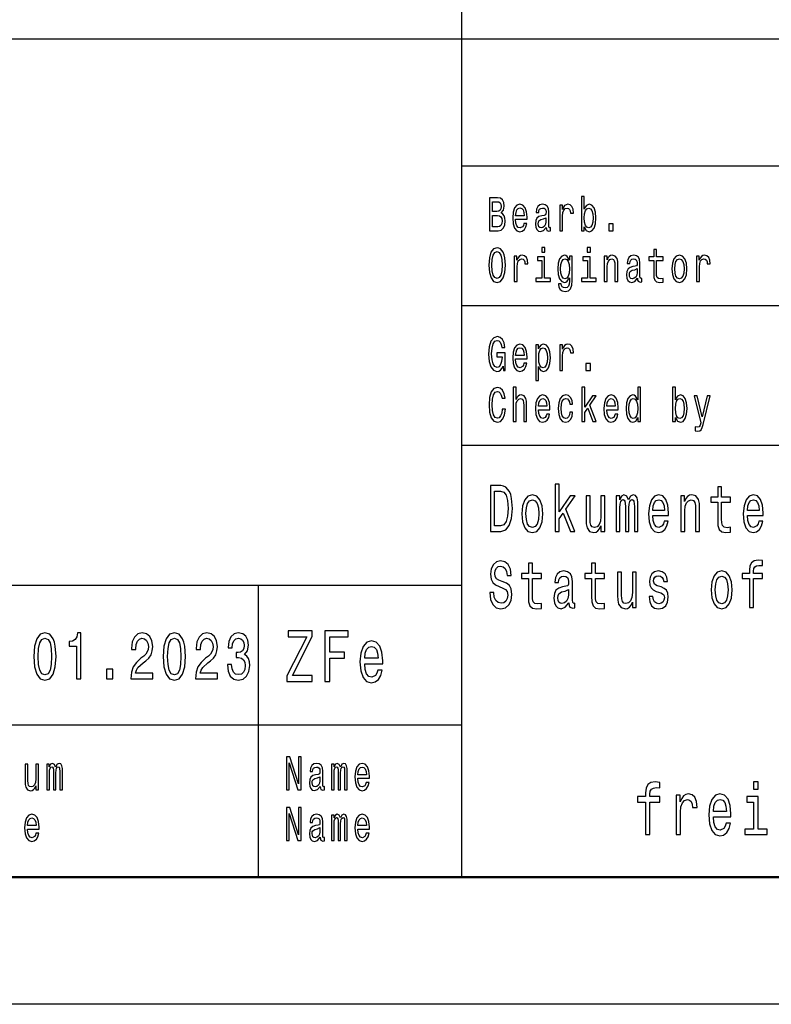
# Model space of a CAD drawing. Extents: x 0 to 1190, y 0 to 841.
# Drawn here: x 1047 to 1076, y 0 to 39 of the extents above; entities that cross this region are included whole.
import ezdxf

# ---------------------------------------------------------------- set-up
doc = ezdxf.new("R2010")
doc.units = 0

msp = doc.modelspace()

# ---------------------------------------------------------------- linework, layer by layer
at = {"color": 7, "lineweight": 25}
for p, q in [((1064, 5), (1064, 55)), ((1004, 38), (1184, 38)), ((1064, 33), (1105, 33)), ((1064, 27.5), (1105, 27.5)), ((1064, 22), (1184, 22)), ((1009, 16.5), (1064, 16.5)), ((1056, 5), (1056, 16.5)), ((1009, 11), (1064, 11)), ((1189, 0), (0, 0))]:
    msp.add_line(p, q, dxfattribs=at)
at = {"color": 7, "lineweight": 50}
msp.add_line((1184, 5), (5, 5), dxfattribs=at)
at = {"color": 7, "lineweight": 25}
for points in [[(1068.812744, 30.597551), (1068.895508, 30.453316), (1069.008911, 30.406485), (1069.115845, 30.442076), (1069.201172, 30.548847), (1069.254761, 30.719309), (1069.275146, 30.945967), (1069.254761, 31.172623), (1069.199951, 31.341211), (1069.115845, 31.44611), (1069.008911, 31.483574), (1068.896729, 31.434872), (1068.850952, 31.374929), (1068.812744, 31.294382), (1068.812744, 31.787033), (1068.700562, 31.787033), (1068.700562, 30.442076), (1068.812744, 30.442076)], [(1065.542603, 31.144526), (1065.631836, 31.25317), (1065.654663, 31.326225), (1065.662354, 31.41614), (1065.645752, 31.556629), (1065.596069, 31.657782), (1065.515869, 31.719597), (1065.403809, 31.742075), (1065.089111, 31.742075), (1065.089111, 30.442076), (1065.421631, 30.442076), (1065.540039, 30.4683), (1065.62793, 30.545101), (1065.682739, 30.666859), (1065.701904, 30.831701), (1065.69043, 30.942221), (1065.65979, 31.034006), (1065.610107, 31.101442)], [(1065.379639, 31.202595), (1065.206299, 31.202595), (1065.206299, 31.586599), (1065.389771, 31.586599), (1065.458618, 31.575361), (1065.506958, 31.541643), (1065.536255, 31.483574), (1065.546509, 31.397408), (1065.535034, 31.311239), (1065.504395, 31.251297), (1065.452148, 31.213833)], [(1066.114624, 30.897263), (1066.562988, 30.897263), (1066.564331, 30.974064), (1066.543945, 31.189482), (1066.487793, 31.350576), (1066.398682, 31.447983), (1066.280273, 31.483574), (1066.164307, 31.44611), (1066.075195, 31.341211), (1066.017822, 31.17075), (1065.997437, 30.945967), (1066.016602, 30.715563), (1066.073853, 30.546974), (1066.161743, 30.442076), (1066.276367, 30.406485), (1066.375732, 30.430836), (1066.457275, 30.494526), (1066.51709, 30.595678), (1066.551514, 30.730549), (1066.440674, 30.730549), (1066.417847, 30.655621), (1066.384644, 30.599424), (1066.290405, 30.554468), (1066.217773, 30.575073), (1066.163086, 30.640635), (1066.127319, 30.747408), (1066.114624, 30.891644)], [(1067.319702, 30.5732), (1067.319702, 30.567579), (1067.32605, 30.503891), (1067.345215, 30.458935), (1067.425415, 30.423344), (1067.487793, 30.43833), (1067.487793, 30.565706), (1067.46106, 30.560087), (1067.425415, 30.584438), (1067.419067, 30.659367), (1067.419067, 31.180117), (1067.403809, 31.313112), (1067.359131, 31.406773), (1067.281494, 31.462969), (1067.171997, 31.483574), (1067.064941, 31.461096), (1066.985962, 31.397408), (1066.936279, 31.298128), (1066.919678, 31.167004), (1066.919678, 31.155764), (1067.020386, 31.155764), (1067.029297, 31.234438), (1067.057251, 31.290634), (1067.103149, 31.324352), (1067.168091, 31.337465), (1067.230591, 31.328098), (1067.275146, 31.300001), (1067.30188, 31.251297), (1067.310791, 31.183863), (1067.305664, 31.105188), (1067.285278, 31.065851), (1067.234375, 31.047119), (1067.138794, 31.032133), (1067.029297, 30.998415), (1066.951538, 30.938473), (1066.905762, 30.844814), (1066.891724, 30.706196), (1066.904419, 30.582565), (1066.94397, 30.490778), (1067.007568, 30.432711), (1067.095459, 30.412104), (1067.213989, 30.451441)], [(1067.852173, 30.442076), (1067.964355, 30.442076), (1067.964355, 31.017147), (1067.975708, 31.155764), (1068.010132, 31.255043), (1068.066162, 31.314987), (1068.141357, 31.335592), (1068.197388, 31.322479), (1068.23938, 31.285015), (1068.264893, 31.221327), (1068.273804, 31.135159), (1068.387207, 31.135159), (1068.371948, 31.286888), (1068.329834, 31.395535), (1068.259766, 31.461096), (1068.164307, 31.483574), (1068.099365, 31.468588), (1068.043213, 31.431126), (1067.993652, 31.367435), (1067.954102, 31.281269), (1067.954102, 31.447983), (1067.852173, 31.447983)], [(1065.407593, 30.597551), (1065.206299, 30.597551), (1065.206299, 31.045246), (1065.396118, 31.045246), (1065.47644, 31.032133), (1065.533691, 30.992796), (1065.568115, 30.925362), (1065.57959, 30.827955), (1065.568115, 30.724928), (1065.536255, 30.653748), (1065.482788, 30.610664)], [(1066.114624, 31.035879), (1066.128662, 31.165131), (1066.163086, 31.260664), (1066.21521, 31.318733), (1066.284058, 31.339338), (1066.351563, 31.318733), (1066.403809, 31.260664), (1066.435669, 31.165131), (1066.447144, 31.035879)], [(1069.1604, 30.945967), (1069.147705, 30.777378), (1069.113281, 30.653748), (1069.058594, 30.578819), (1068.989746, 30.554468), (1068.914551, 30.578819), (1068.859863, 30.653748), (1068.825439, 30.775505), (1068.813965, 30.945967), (1068.825439, 31.114553), (1068.859863, 31.236313), (1068.914551, 31.309366), (1068.989746, 31.335592), (1069.058594, 31.309366), (1069.113281, 31.234438), (1069.147705, 31.11268)], [(1067.307007, 30.794237), (1067.291626, 30.696831), (1067.250854, 30.621902), (1067.189819, 30.5732), (1067.114624, 30.556341), (1067.066162, 30.565706), (1067.03186, 30.595678), (1067.010132, 30.648129), (1067.003784, 30.721182), (1067.008911, 30.786745), (1067.029297, 30.833574), (1067.11084, 30.886024), (1067.213989, 30.908503), (1067.307007, 30.953459)], [(1069.779541, 30.442076), (1069.955322, 30.442076), (1069.955322, 30.721182), (1069.779541, 30.721182)], [(1065.05603, 29.092075), (1065.078979, 28.799856), (1065.145264, 28.584438), (1065.248413, 28.451441), (1065.383423, 28.406485), (1065.517212, 28.451441), (1065.621582, 28.584438), (1065.686523, 28.799856), (1065.710815, 29.092075), (1065.686523, 29.382421), (1065.658569, 29.500433), (1065.621582, 29.597839), (1065.517212, 29.730837), (1065.453491, 29.764553), (1065.383423, 29.777666), (1065.24707, 29.730837), (1065.143921, 29.599712), (1065.078979, 29.384295)], [(1065.178345, 29.092075), (1065.192383, 29.318733), (1065.234375, 29.485447), (1065.299316, 29.586599), (1065.383423, 29.62219), (1065.466187, 29.586599), (1065.531128, 29.483574), (1065.573242, 29.31686), (1065.588501, 29.092075), (1065.573242, 28.865419), (1065.531128, 28.698704), (1065.466187, 28.597551), (1065.383423, 28.563833), (1065.299316, 28.597551), (1065.234375, 28.698704), (1065.192383, 28.863546)], [(1066.058594, 28.442076), (1066.170654, 28.442076), (1066.170654, 29.017147), (1066.182129, 29.155764), (1066.216553, 29.255043), (1066.272583, 29.314987), (1066.347778, 29.335592), (1066.403809, 29.322479), (1066.445801, 29.285015), (1066.471313, 29.221327), (1066.480225, 29.135159), (1066.593628, 29.135159), (1066.578247, 29.286888), (1066.536255, 29.395535), (1066.466187, 29.461096), (1066.370605, 29.483574), (1066.305664, 29.468588), (1066.249634, 29.431126), (1066.199951, 29.367435), (1066.160522, 29.281269), (1066.160522, 29.447983), (1066.058594, 29.447983)], [(1067.259888, 29.787033), (1067.141357, 29.787033), (1067.141357, 29.599712), (1067.259888, 29.599712)], [(1068.342651, 28.487032), (1068.342651, 29.447983), (1068.235596, 29.447983), (1068.235596, 29.285015), (1068.147705, 29.432999), (1068.094238, 29.470463), (1068.034302, 29.483574), (1067.926025, 29.44611), (1067.842041, 29.341211), (1067.787231, 29.172623), (1067.768188, 28.945967), (1067.787231, 28.717436), (1067.842041, 28.548847), (1067.926025, 28.442076), (1068.034302, 28.406485), (1068.095459, 28.419598), (1068.146484, 28.453316), (1068.235596, 28.595678), (1068.235596, 28.453316), (1068.225464, 28.340923), (1068.197388, 28.260376), (1068.143921, 28.213545), (1068.063599, 28.196686), (1067.993652, 28.207926), (1067.94397, 28.236023), (1067.914673, 28.284727), (1067.905762, 28.350288), (1067.797485, 28.350288), (1067.797485, 28.342796), (1067.813965, 28.222912), (1067.86499, 28.132998), (1067.946411, 28.074928), (1068.057251, 28.054323), (1068.189697, 28.082422), (1068.277588, 28.161097), (1068.327271, 28.29784)], [(1069.053467, 29.787033), (1068.934937, 29.787033), (1068.934937, 29.599712), (1069.053467, 29.599712)], [(1069.60376, 28.442076), (1069.715942, 28.442076), (1069.715942, 29.022768), (1069.727295, 29.155764), (1069.764282, 29.25317), (1069.821655, 29.313112), (1069.898071, 29.335592), (1069.959229, 29.31686), (1069.997437, 29.266283), (1070.016479, 29.18199), (1070.022827, 29.069597), (1070.022827, 28.442076), (1070.13501, 28.442076), (1070.13501, 29.103315), (1070.129883, 29.236313), (1070.106934, 29.34683), (1070.031738, 29.447983), (1069.914551, 29.483574), (1069.849609, 29.470463), (1069.794922, 29.434872), (1069.747681, 29.374929), (1069.710815, 29.294382), (1069.710815, 29.447983), (1069.60376, 29.447983)], [(1070.906982, 28.5732), (1070.906982, 28.567579), (1070.91333, 28.503891), (1070.932373, 28.458935), (1071.012695, 28.423344), (1071.075073, 28.43833), (1071.075073, 28.565706), (1071.04834, 28.560087), (1071.012695, 28.584438), (1071.006348, 28.659367), (1071.006348, 29.180117), (1070.990967, 29.313112), (1070.946411, 29.406773), (1070.868774, 29.462969), (1070.759155, 29.483574), (1070.652222, 29.461096), (1070.573242, 29.397408), (1070.52356, 29.298128), (1070.506958, 29.167004), (1070.506958, 29.155764), (1070.607666, 29.155764), (1070.616577, 29.234438), (1070.644531, 29.290634), (1070.69043, 29.324352), (1070.755371, 29.337465), (1070.817749, 29.328098), (1070.862305, 29.300001), (1070.88916, 29.251297), (1070.898071, 29.183863), (1070.892944, 29.105188), (1070.872559, 29.065851), (1070.821655, 29.047119), (1070.726074, 29.032133), (1070.616577, 28.998415), (1070.538818, 28.938473), (1070.49292, 28.844814), (1070.479004, 28.706196), (1070.491699, 28.582565), (1070.531128, 28.490778), (1070.594849, 28.432711), (1070.682739, 28.412104), (1070.80127, 28.451441)], [(1071.547729, 29.273775), (1071.547729, 28.769886), (1071.55542, 28.606916), (1071.591064, 28.494526), (1071.662354, 28.428963), (1071.783325, 28.406485), (1071.915894, 28.415852), (1071.915894, 28.558214), (1071.819092, 28.546974), (1071.731201, 28.56196), (1071.684082, 28.608791), (1071.663696, 28.687466), (1071.65979, 28.797983), (1071.65979, 29.273775), (1071.915894, 29.273775), (1071.915894, 29.414267), (1071.65979, 29.414267), (1071.65979, 29.708359), (1071.547729, 29.708359), (1071.547729, 29.414267), (1071.354126, 29.414267), (1071.354126, 29.273775)], [(1072.261108, 28.944094), (1072.281494, 28.715563), (1072.340088, 28.546974), (1072.433105, 28.442076), (1072.557861, 28.406485), (1072.681519, 28.442076), (1072.774414, 28.545101), (1072.833008, 28.71369), (1072.854736, 28.944094), (1072.833008, 29.172623), (1072.774414, 29.343084), (1072.681519, 29.44611), (1072.557861, 29.483574), (1072.433105, 29.44611), (1072.340088, 29.341211), (1072.281494, 29.172623)], [(1073.233032, 28.442076), (1073.345215, 28.442076), (1073.345215, 29.017147), (1073.356689, 29.155764), (1073.390991, 29.255043), (1073.447021, 29.314987), (1073.522217, 29.335592), (1073.578247, 29.322479), (1073.620361, 29.285015), (1073.645752, 29.221327), (1073.654663, 29.135159), (1073.768066, 29.135159), (1073.752808, 29.286888), (1073.710693, 29.395535), (1073.640747, 29.461096), (1073.545166, 29.483574), (1073.480225, 29.468588), (1073.424194, 29.431126), (1073.374512, 29.367435), (1073.334961, 29.281269), (1073.334961, 29.447983), (1073.233032, 29.447983)], [(1067.255981, 28.580692), (1067.255981, 29.414267), (1066.96814, 29.414267), (1066.96814, 29.273775), (1067.143921, 29.273775), (1067.143921, 28.580692), (1066.914673, 28.580692), (1066.914673, 28.442076), (1067.487793, 28.442076), (1067.487793, 28.580692)], [(1067.884033, 28.945967), (1067.895508, 29.11268), (1067.929932, 29.236313), (1067.983398, 29.309366), (1068.054688, 29.335592), (1068.129883, 29.309366), (1068.185913, 29.236313), (1068.220337, 29.11268), (1068.233032, 28.945967), (1068.220337, 28.775505), (1068.185913, 28.653748), (1068.129883, 28.578819), (1068.054688, 28.554468), (1067.983398, 28.578819), (1067.929932, 28.653748), (1067.895508, 28.777378)], [(1069.049683, 28.580692), (1069.049683, 29.414267), (1068.761719, 29.414267), (1068.761719, 29.273775), (1068.9375, 29.273775), (1068.9375, 28.580692), (1068.708252, 28.580692), (1068.708252, 28.442076), (1069.281494, 28.442076), (1069.281494, 28.580692)], [(1072.375732, 28.945967), (1072.387207, 29.114553), (1072.422852, 29.236313), (1072.480225, 29.311239), (1072.557861, 29.337465), (1072.634277, 29.311239), (1072.69165, 29.238186), (1072.727295, 29.114553), (1072.740112, 28.945967), (1072.727295, 28.775505), (1072.69165, 28.651875), (1072.634277, 28.576946), (1072.557861, 28.552595), (1072.480225, 28.576946), (1072.422852, 28.651875), (1072.387207, 28.775505)], [(1070.894165, 28.794237), (1070.878906, 28.696831), (1070.838135, 28.621902), (1070.776978, 28.5732), (1070.701904, 28.556341), (1070.653442, 28.565706), (1070.619019, 28.595678), (1070.597412, 28.648129), (1070.591064, 28.721182), (1070.596191, 28.786745), (1070.616577, 28.833574), (1070.697998, 28.886024), (1070.80127, 28.908503), (1070.894165, 28.953459)], [(1065.616455, 25.116283), (1065.638184, 24.942076), (1065.701904, 24.942076), (1065.701904, 25.644526), (1065.379639, 25.644526), (1065.379639, 25.485304), (1065.578247, 25.485304), (1065.578247, 25.474064), (1065.562988, 25.301729), (1065.522217, 25.174353), (1065.459839, 25.093805), (1065.38208, 25.067579), (1065.295532, 25.101297), (1065.228027, 25.20245), (1065.184692, 25.369165), (1065.169434, 25.597694), (1065.183472, 25.824352), (1065.226685, 25.991068), (1065.295532, 26.09222), (1065.38855, 26.127811), (1065.452148, 26.109079), (1065.504395, 26.056629), (1065.542603, 25.968588), (1065.564331, 25.850576), (1065.69043, 25.850576), (1065.657227, 26.030405), (1065.594849, 26.165274), (1065.506958, 26.247696), (1065.396118, 26.277666), (1065.250977, 26.230837), (1065.141357, 26.094093), (1065.071289, 25.878675), (1065.047119, 25.592075), (1065.071289, 25.303602), (1065.141357, 25.088184), (1065.244507, 24.951441), (1065.374512, 24.906485), (1065.447144, 24.921471), (1065.512085, 24.958935), (1065.568115, 25.024496)], [(1066.114624, 25.397263), (1066.562988, 25.397263), (1066.564331, 25.474064), (1066.543945, 25.689482), (1066.487793, 25.850576), (1066.398682, 25.947983), (1066.280273, 25.983574), (1066.164307, 25.94611), (1066.075195, 25.841211), (1066.017822, 25.67075), (1065.997437, 25.445967), (1066.016602, 25.215563), (1066.073853, 25.046974), (1066.161743, 24.942076), (1066.276367, 24.906485), (1066.375732, 24.930836), (1066.457275, 24.994526), (1066.51709, 25.095678), (1066.551514, 25.230549), (1066.440674, 25.230549), (1066.417847, 25.155621), (1066.384644, 25.099424), (1066.290405, 25.054468), (1066.217773, 25.075073), (1066.163086, 25.140635), (1066.127319, 25.247408), (1066.114624, 25.391644)], [(1067.019043, 25.792507), (1067.019043, 25.947983), (1066.906982, 25.947983), (1066.906982, 24.55245), (1067.019043, 24.55245), (1067.019043, 25.095678), (1067.058594, 25.007637), (1067.103149, 24.949568), (1067.21521, 24.906485), (1067.322266, 24.942076), (1067.406372, 25.048847), (1067.46106, 25.217436), (1067.481445, 25.445967), (1067.46106, 25.672623), (1067.406372, 25.841211), (1067.322266, 25.94611), (1067.21521, 25.983574), (1067.154053, 25.972336), (1067.101929, 25.936745), (1067.057251, 25.876802)], [(1067.852173, 24.942076), (1067.964355, 24.942076), (1067.964355, 25.517147), (1067.975708, 25.655764), (1068.010132, 25.755043), (1068.066162, 25.814987), (1068.141357, 25.835592), (1068.197388, 25.822479), (1068.23938, 25.785015), (1068.264893, 25.721327), (1068.273804, 25.635159), (1068.387207, 25.635159), (1068.371948, 25.786888), (1068.329834, 25.895535), (1068.259766, 25.961096), (1068.164307, 25.983574), (1068.099365, 25.968588), (1068.043213, 25.931126), (1067.993652, 25.867435), (1067.954102, 25.781269), (1067.954102, 25.947983), (1067.852173, 25.947983)], [(1066.114624, 25.535879), (1066.128662, 25.665131), (1066.163086, 25.760664), (1066.21521, 25.818733), (1066.284058, 25.839338), (1066.351563, 25.818733), (1066.403809, 25.760664), (1066.435669, 25.665131), (1066.447144, 25.535879)], [(1067.196167, 25.054468), (1067.120972, 25.078819), (1067.066162, 25.153748), (1067.03186, 25.275505), (1067.020386, 25.445967), (1067.03186, 25.614553), (1067.066162, 25.736313), (1067.120972, 25.809366), (1067.196167, 25.835592), (1067.264893, 25.809366), (1067.319702, 25.734438), (1067.354126, 25.61268), (1067.366821, 25.445967), (1067.354126, 25.277378), (1067.319702, 25.153748), (1067.264893, 25.078819)], [(1068.882813, 24.942076), (1069.058594, 24.942076), (1069.058594, 25.221182), (1068.882813, 25.221182)], [(1065.589722, 23.425362), (1065.564331, 23.268013), (1065.522217, 23.155621), (1065.463623, 23.086311), (1065.394897, 23.063833), (1065.312134, 23.097551), (1065.24707, 23.198704), (1065.203857, 23.363546), (1065.189819, 23.592075), (1065.203857, 23.818733), (1065.24585, 23.985447), (1065.310791, 24.086599), (1065.394897, 24.12219), (1065.456055, 24.103458), (1065.508179, 24.05101), (1065.54895, 23.966715), (1065.577026, 23.850576), (1065.697998, 23.850576), (1065.65979, 24.02853), (1065.593628, 24.163401), (1065.503174, 24.247696), (1065.394897, 24.277666), (1065.259888, 24.230837), (1065.156616, 24.099712), (1065.090454, 23.884295), (1065.067505, 23.592075), (1065.090454, 23.299856), (1065.156616, 23.084438), (1065.259888, 22.951441), (1065.394897, 22.906485), (1065.513306, 22.942076), (1065.608887, 23.041355), (1065.676392, 23.204323), (1065.712036, 23.425362)], [(1066.016602, 22.942076), (1066.128662, 22.942076), (1066.128662, 23.522768), (1066.140137, 23.655764), (1066.177002, 23.75317), (1066.234375, 23.813112), (1066.310791, 23.835592), (1066.371948, 23.81686), (1066.410156, 23.766283), (1066.429199, 23.68199), (1066.435669, 23.569597), (1066.435669, 22.942076), (1066.547729, 22.942076), (1066.547729, 23.603315), (1066.542603, 23.736313), (1066.519653, 23.84683), (1066.44458, 23.947983), (1066.327393, 23.983574), (1066.263672, 23.970463), (1066.208862, 23.934872), (1066.163086, 23.878675), (1066.128662, 23.801874), (1066.128662, 24.287033), (1066.016602, 24.287033)], [(1068.72229, 22.942076), (1068.834351, 22.942076), (1068.834351, 23.29611), (1068.951538, 23.462826), (1069.152832, 22.942076), (1069.278931, 22.942076), (1069.027954, 23.577089), (1069.285278, 23.947983), (1069.143921, 23.947983), (1068.834351, 23.494669), (1068.834351, 24.287033), (1068.72229, 24.287033)], [(1070.920898, 23.097551), (1070.920898, 22.942076), (1071.033081, 22.942076), (1071.033081, 24.287033), (1070.922241, 24.287033), (1070.922241, 23.794382), (1070.836914, 23.936745), (1070.784668, 23.970463), (1070.724854, 23.983574), (1070.616577, 23.94611), (1070.532471, 23.841211), (1070.477661, 23.672623), (1070.458618, 23.445967), (1070.477661, 23.219309), (1070.532471, 23.048847), (1070.616577, 22.942076), (1070.724854, 22.906485), (1070.784668, 22.919598), (1070.838135, 22.953316)], [(1072.399902, 23.097551), (1072.482788, 22.953316), (1072.596069, 22.906485), (1072.703125, 22.942076), (1072.788452, 23.048847), (1072.841919, 23.219309), (1072.862305, 23.445967), (1072.841919, 23.672623), (1072.787231, 23.841211), (1072.703125, 23.94611), (1072.596069, 23.983574), (1072.484009, 23.934872), (1072.438232, 23.874929), (1072.399902, 23.794382), (1072.399902, 24.287033), (1072.287842, 24.287033), (1072.287842, 22.942076), (1072.399902, 22.942076)], [(1067.011475, 23.397263), (1067.459839, 23.397263), (1067.46106, 23.474064), (1067.440674, 23.689482), (1067.384644, 23.850576), (1067.295532, 23.947983), (1067.177002, 23.983574), (1067.061157, 23.94611), (1066.971924, 23.841211), (1066.914673, 23.67075), (1066.894287, 23.445967), (1066.91333, 23.215563), (1066.970703, 23.046974), (1067.058594, 22.942076), (1067.173218, 22.906485), (1067.272583, 22.930836), (1067.354126, 22.994526), (1067.41394, 23.095678), (1067.448364, 23.230549), (1067.337524, 23.230549), (1067.314575, 23.155621), (1067.281494, 23.099424), (1067.187256, 23.054468), (1067.114624, 23.075073), (1067.059814, 23.140635), (1067.02417, 23.247408), (1067.011475, 23.391644)], [(1067.011475, 23.535879), (1067.025513, 23.665131), (1067.059814, 23.760664), (1067.112061, 23.818733), (1067.180908, 23.839338), (1067.248413, 23.818733), (1067.300537, 23.760664), (1067.332397, 23.665131), (1067.343872, 23.535879)], [(1068.24585, 23.614553), (1068.356567, 23.614553), (1068.33374, 23.76441), (1068.278931, 23.882421), (1068.193604, 23.955477), (1068.082764, 23.983574), (1067.960449, 23.94611), (1067.867432, 23.841211), (1067.80896, 23.67075), (1067.788574, 23.442221), (1067.807617, 23.215563), (1067.86499, 23.046974), (1067.955322, 22.942076), (1068.078979, 22.906485), (1068.188477, 22.934584), (1068.273804, 23.013258), (1068.332397, 23.136889), (1068.35791, 23.301729), (1068.250854, 23.301729), (1068.231812, 23.196831), (1068.196167, 23.118156), (1068.145142, 23.069454), (1068.082764, 23.054468), (1068.005005, 23.078819), (1067.948975, 23.153748), (1067.914673, 23.275505), (1067.903198, 23.44784), (1067.914673, 23.616426), (1067.950317, 23.738186), (1068.007568, 23.813112), (1068.082764, 23.839338), (1068.149048, 23.822479), (1068.19873, 23.779396), (1068.231812, 23.708214)], [(1069.701904, 23.397263), (1070.150269, 23.397263), (1070.151489, 23.474064), (1070.131104, 23.689482), (1070.075073, 23.850576), (1069.985962, 23.947983), (1069.867432, 23.983574), (1069.751587, 23.94611), (1069.662354, 23.841211), (1069.605103, 23.67075), (1069.584717, 23.445967), (1069.60376, 23.215563), (1069.661133, 23.046974), (1069.749023, 22.942076), (1069.863647, 22.906485), (1069.963013, 22.930836), (1070.044556, 22.994526), (1070.10437, 23.095678), (1070.138794, 23.230549), (1070.027954, 23.230549), (1070.005005, 23.155621), (1069.971924, 23.099424), (1069.877686, 23.054468), (1069.805054, 23.075073), (1069.750244, 23.140635), (1069.7146, 23.247408), (1069.701904, 23.391644)], [(1069.701904, 23.535879), (1069.715942, 23.665131), (1069.750244, 23.760664), (1069.80249, 23.818733), (1069.871338, 23.839338), (1069.938843, 23.818733), (1069.990967, 23.760664), (1070.022827, 23.665131), (1070.034302, 23.535879)], [(1070.743896, 23.835592), (1070.817749, 23.809366), (1070.873779, 23.736313), (1070.906982, 23.614553), (1070.919678, 23.445967), (1070.906982, 23.275505), (1070.873779, 23.153748), (1070.817749, 23.078819), (1070.743896, 23.054468), (1070.673828, 23.078819), (1070.620361, 23.153748), (1070.584717, 23.277378), (1070.573242, 23.445967), (1070.584717, 23.61268), (1070.620361, 23.734438), (1070.673828, 23.809366)], [(1072.747681, 23.445967), (1072.734985, 23.277378), (1072.700562, 23.153748), (1072.645752, 23.078819), (1072.577026, 23.054468), (1072.501831, 23.078819), (1072.447144, 23.153748), (1072.41272, 23.275505), (1072.401245, 23.445967), (1072.41272, 23.614553), (1072.447144, 23.736313), (1072.501831, 23.809366), (1072.577026, 23.835592), (1072.645752, 23.809366), (1072.700562, 23.734438), (1072.734985, 23.61268)], [(1073.650879, 23.947983), (1073.454712, 23.120029), (1073.262329, 23.947983), (1073.140137, 23.947983), (1073.399902, 22.88588), (1073.377075, 22.792219), (1073.341309, 22.728531), (1073.281494, 22.707926), (1073.178345, 22.726658), (1073.178345, 22.567436), (1073.286621, 22.55245), (1073.364258, 22.567436), (1073.419067, 22.614265), (1073.458496, 22.694813), (1073.49292, 22.812824), (1073.77063, 23.947983)], [(1065.529053, 20.412104), (1065.121704, 20.412104), (1065.121704, 18.612104), (1065.529053, 18.612104), (1065.721313, 18.669165), (1065.864258, 18.842939), (1065.952393, 19.125648), (1065.984131, 19.512104), (1065.955933, 19.906342), (1065.920654, 20.06196), (1065.871216, 20.186457), (1065.728394, 20.355043), (1065.634888, 20.396542)], [(1065.516724, 20.196831), (1065.650757, 20.157925), (1065.742554, 20.038618), (1065.797241, 19.825937), (1065.814819, 19.512104), (1065.79541, 19.208647), (1065.740723, 18.995966), (1065.647217, 18.868877), (1065.516724, 18.827377), (1065.285767, 18.827377), (1065.285767, 20.196831)], [(1067.67041, 18.612104), (1067.825684, 18.612104), (1067.825684, 19.102306), (1067.987915, 19.333141), (1068.266602, 18.612104), (1068.441162, 18.612104), (1068.09375, 19.491356), (1068.449951, 20.0049), (1068.254272, 20.0049), (1067.825684, 19.377234), (1067.825684, 20.474352), (1067.67041, 20.474352)], [(1074.06604, 19.763689), (1074.06604, 19.065994), (1074.07666, 18.840347), (1074.126099, 18.684727), (1074.224854, 18.593948), (1074.392334, 18.562824), (1074.575806, 18.575792), (1074.575806, 18.772911), (1074.441772, 18.757349), (1074.320068, 18.778099), (1074.254761, 18.842939), (1074.226563, 18.951874), (1074.221313, 19.1049), (1074.221313, 19.763689), (1074.575806, 19.763689), (1074.575806, 19.958214), (1074.221313, 19.958214), (1074.221313, 20.365417), (1074.06604, 20.365417), (1074.06604, 19.958214), (1073.797974, 19.958214), (1073.797974, 19.763689)], [(1066.361694, 19.307205), (1066.389893, 18.990778), (1066.471069, 18.757349), (1066.599731, 18.612104), (1066.772583, 18.562824), (1066.943726, 18.612104), (1067.072388, 18.754755), (1067.153564, 18.988186), (1067.183594, 19.307205), (1067.153564, 19.623632), (1067.072388, 19.859655), (1066.943726, 20.002306), (1066.772583, 20.05418), (1066.599731, 20.002306), (1066.471069, 19.857061), (1066.389893, 19.623632)], [(1066.520386, 19.309799), (1066.536255, 19.543228), (1066.585693, 19.711817), (1066.665039, 19.815563), (1066.772583, 19.851873), (1066.878418, 19.815563), (1066.957764, 19.714409), (1067.007202, 19.543228), (1067.02478, 19.309799), (1067.007202, 19.073776), (1066.957764, 18.902594), (1066.878418, 18.798847), (1066.772583, 18.765131), (1066.665039, 18.798847), (1066.585693, 18.902594), (1066.536255, 19.073776)], [(1069.621216, 20.0049), (1069.465942, 20.0049), (1069.465942, 19.200865), (1069.448364, 19.014122), (1069.397217, 18.879251), (1069.317871, 18.796255), (1069.213745, 18.770317), (1069.130859, 18.791067), (1069.078003, 18.853315), (1069.047974, 18.959656), (1069.040894, 19.110086), (1069.040894, 20.0049), (1068.885742, 20.0049), (1068.885742, 19.089338), (1068.890991, 18.905188), (1068.924561, 18.752163), (1069.026855, 18.612104), (1069.190796, 18.562824), (1069.279053, 18.58098), (1069.354858, 18.627666), (1069.420166, 18.708071), (1069.473022, 18.824785), (1069.473022, 18.612104), (1069.621216, 18.612104)], [(1070.071045, 18.612104), (1070.213867, 18.612104), (1070.213867, 19.543228), (1070.222656, 19.683287), (1070.249146, 19.784439), (1070.289673, 19.844093), (1070.342651, 19.867435), (1070.38501, 19.846687), (1070.413208, 19.794813), (1070.427246, 19.706629), (1070.432617, 19.589914), (1070.432617, 18.612104), (1070.56665, 18.612104), (1070.56665, 19.543228), (1070.575439, 19.680693), (1070.601929, 19.781845), (1070.644165, 19.844093), (1070.697144, 19.867435), (1070.739502, 19.846687), (1070.7677, 19.794813), (1070.785278, 19.589914), (1070.785278, 18.612104), (1070.928223, 18.612104), (1070.928223, 19.574352), (1070.919312, 19.774063), (1070.891113, 19.92709), (1070.834717, 20.020462), (1070.743042, 20.05418), (1070.635376, 20.002306), (1070.55249, 19.851873), (1070.487305, 19.999712), (1070.37793, 20.05418), (1070.277344, 20.002306), (1070.208618, 19.857061), (1070.208618, 20.0049), (1070.071045, 20.0049)], [(1071.510254, 19.242363), (1072.131104, 19.242363), (1072.132935, 19.348703), (1072.104614, 19.646975), (1072.0271, 19.870029), (1071.903564, 20.0049), (1071.739624, 20.05418), (1071.579102, 20.002306), (1071.455566, 19.857061), (1071.376221, 19.621038), (1071.348022, 19.309799), (1071.374512, 18.990778), (1071.453857, 18.757349), (1071.575562, 18.612104), (1071.734253, 18.562824), (1071.871826, 18.596542), (1071.984741, 18.684727), (1072.067627, 18.824785), (1072.115234, 19.011528), (1071.961792, 19.011528), (1071.930054, 18.907782), (1071.884155, 18.829971), (1071.753662, 18.767723), (1071.653198, 18.796255), (1071.577271, 18.887032), (1071.527954, 19.03487), (1071.510254, 19.234583)], [(1071.510254, 19.434294), (1071.529663, 19.613256), (1071.577271, 19.745533), (1071.649658, 19.825937), (1071.744873, 19.854467), (1071.838379, 19.825937), (1071.910645, 19.745533), (1071.954712, 19.613256), (1071.970581, 19.434294)], [(1072.616211, 18.612104), (1072.771484, 18.612104), (1072.771484, 19.41614), (1072.787354, 19.600288), (1072.838501, 19.735159), (1072.917847, 19.818157), (1073.023682, 19.849279), (1073.108276, 19.823343), (1073.161255, 19.753315), (1073.187622, 19.6366), (1073.196533, 19.48098), (1073.196533, 18.612104), (1073.351685, 18.612104), (1073.351685, 19.527666), (1073.344604, 19.711817), (1073.312866, 19.864841), (1073.208862, 20.0049), (1073.046509, 20.05418), (1072.956665, 20.036024), (1072.880737, 19.986744), (1072.815552, 19.903748), (1072.764404, 19.792219), (1072.764404, 20.0049), (1072.616211, 20.0049)], [(1075.235474, 19.242363), (1075.856323, 19.242363), (1075.858154, 19.348703), (1075.829834, 19.646975), (1075.752319, 19.870029), (1075.628784, 20.0049), (1075.464844, 20.05418), (1075.304321, 20.002306), (1075.180786, 19.857061), (1075.10144, 19.621038), (1075.073242, 19.309799), (1075.099731, 18.990778), (1075.179077, 18.757349), (1075.300781, 18.612104), (1075.459473, 18.562824), (1075.597046, 18.596542), (1075.709961, 18.684727), (1075.792847, 18.824785), (1075.840454, 19.011528), (1075.687012, 19.011528), (1075.655273, 18.907782), (1075.609375, 18.829971), (1075.478882, 18.767723), (1075.378418, 18.796255), (1075.30249, 18.887032), (1075.253174, 19.03487), (1075.235474, 19.234583)], [(1075.235474, 19.434294), (1075.254883, 19.613256), (1075.30249, 19.745533), (1075.374878, 19.825937), (1075.470093, 19.854467), (1075.563599, 19.825937), (1075.635864, 19.745533), (1075.679932, 19.613256), (1075.695801, 19.434294)], [(1065.252197, 16.206051), (1065.091675, 16.206051), (1065.126953, 15.931124), (1065.21521, 15.728818), (1065.350952, 15.606916), (1065.534424, 15.562824), (1065.716064, 15.604322), (1065.851807, 15.718444), (1065.938232, 15.897406), (1065.969971, 16.133429), (1065.943604, 16.346109), (1065.869507, 16.483574), (1065.749512, 16.57435), (1065.589111, 16.641787), (1065.451538, 16.691067), (1065.361572, 16.748127), (1065.310425, 16.831123), (1065.294556, 16.960806), (1065.310425, 17.07752), (1065.356323, 17.165707), (1065.426758, 17.225359), (1065.523804, 17.246109), (1065.622559, 17.220173), (1065.700195, 17.150145), (1065.751343, 17.033428), (1065.776001, 16.875216), (1065.936523, 16.875216), (1065.936523, 16.880404), (1065.908325, 17.124207), (1065.825439, 17.305763), (1065.694946, 17.419884), (1065.518555, 17.45879), (1065.359741, 17.419884), (1065.236328, 17.310951), (1065.156982, 17.142363), (1065.128784, 16.924496), (1065.151733, 16.729971), (1065.21875, 16.597694), (1065.324463, 16.50951), (1065.469116, 16.442074), (1065.612061, 16.38242), (1065.719604, 16.325359), (1065.78479, 16.242363), (1065.807739, 16.107492), (1065.786621, 15.970029), (1065.731934, 15.866282), (1065.649048, 15.80144), (1065.541504, 15.780691), (1065.421509, 15.809221), (1065.329834, 15.892219), (1065.271606, 16.027088)], [(1075.314819, 16.763689), (1075.314819, 15.612103), (1075.470093, 15.612103), (1075.470093, 16.763689), (1075.822876, 16.763689), (1075.822876, 16.958214), (1075.470093, 16.958214), (1075.470093, 17.043804), (1075.482422, 17.147551), (1075.522949, 17.217579), (1075.591797, 17.259077), (1075.690552, 17.274639), (1075.822876, 17.264265), (1075.822876, 17.461384), (1075.655273, 17.474352), (1075.50354, 17.451008), (1075.397827, 17.38098), (1075.334229, 17.259077), (1075.314819, 17.085302), (1075.314819, 16.958214), (1075.030884, 16.958214), (1075.030884, 16.763689)], [(1066.615601, 16.763689), (1066.615601, 16.065994), (1066.626221, 15.840345), (1066.675659, 15.684726), (1066.774414, 15.593947), (1066.941895, 15.562824), (1067.125366, 15.575792), (1067.125366, 15.77291), (1066.991333, 15.757348), (1066.869629, 15.778098), (1066.804321, 15.842939), (1066.776123, 15.951873), (1066.770874, 16.104898), (1066.770874, 16.763689), (1067.125366, 16.763689), (1067.125366, 16.958214), (1066.770874, 16.958214), (1066.770874, 17.365417), (1066.615601, 17.365417), (1066.615601, 16.958214), (1066.347534, 16.958214), (1066.347534, 16.763689)], [(1068.211914, 15.793659), (1068.211914, 15.785879), (1068.220703, 15.697694), (1068.247192, 15.635447), (1068.358276, 15.586167), (1068.444702, 15.606916), (1068.444702, 15.783285), (1068.407715, 15.775504), (1068.358276, 15.809221), (1068.349487, 15.912968), (1068.349487, 16.634005), (1068.328247, 16.818155), (1068.266602, 16.947838), (1068.158936, 17.025648), (1068.007324, 17.054178), (1067.859131, 17.023054), (1067.749756, 16.93487), (1067.68103, 16.797405), (1067.658081, 16.61585), (1067.658081, 16.600288), (1067.797363, 16.600288), (1067.809814, 16.709221), (1067.848511, 16.787031), (1067.912109, 16.833717), (1068.001953, 16.851873), (1068.088379, 16.838905), (1068.150146, 16.799999), (1068.187134, 16.732565), (1068.199585, 16.639193), (1068.192505, 16.530258), (1068.164307, 16.475792), (1068.09375, 16.449856), (1067.961426, 16.429106), (1067.809814, 16.38242), (1067.702148, 16.299423), (1067.638672, 16.169741), (1067.619263, 15.97781), (1067.636963, 15.806628), (1067.69165, 15.679539), (1067.779785, 15.599135), (1067.901489, 15.570605), (1068.065552, 15.625072)], [(1069.099121, 16.763689), (1069.099121, 16.065994), (1069.109741, 15.840345), (1069.159058, 15.684726), (1069.257813, 15.593947), (1069.425415, 15.562824), (1069.608887, 15.575792), (1069.608887, 15.77291), (1069.474731, 15.757348), (1069.353149, 15.778098), (1069.287842, 15.842939), (1069.259644, 15.951873), (1069.254272, 16.104898), (1069.254272, 16.763689), (1069.608887, 16.763689), (1069.608887, 16.958214), (1069.254272, 16.958214), (1069.254272, 17.365417), (1069.099121, 17.365417), (1069.099121, 16.958214), (1068.831055, 16.958214), (1068.831055, 16.763689)], [(1071.838379, 16.42392), (1071.688477, 16.475792), (1071.577271, 16.535446), (1071.540283, 16.657349), (1071.550903, 16.742939), (1071.587891, 16.805187), (1071.647827, 16.844091), (1071.734253, 16.859653), (1071.817139, 16.844091), (1071.882446, 16.797405), (1071.924805, 16.727377), (1071.942383, 16.634005), (1072.094116, 16.634005), (1072.094116, 16.639193), (1072.067627, 16.807781), (1071.995361, 16.940058), (1071.882446, 17.023054), (1071.734253, 17.054178), (1071.584351, 17.023054), (1071.474976, 16.937464), (1071.40625, 16.810375), (1071.38501, 16.649567), (1071.401001, 16.493948), (1071.450317, 16.385014), (1071.531494, 16.307205), (1071.649658, 16.252737), (1071.82251, 16.190489), (1071.928345, 16.125648), (1071.956543, 16.073774), (1071.967041, 15.995965), (1071.951172, 15.9), (1071.908936, 15.827377), (1071.840088, 15.780691), (1071.748413, 15.765129), (1071.651367, 15.780691), (1071.580811, 15.835158), (1071.533203, 15.923343), (1071.513794, 16.045244), (1071.363892, 16.045244), (1071.38855, 15.837751), (1071.460938, 15.68732), (1071.575562, 15.596541), (1071.734253, 15.562824), (1071.900024, 15.596541), (1072.021729, 15.68732), (1072.095825, 15.832564), (1072.122314, 16.021902), (1072.102905, 16.185303), (1072.048218, 16.296829), (1071.958252, 16.369452)], [(1073.812134, 16.307205), (1073.840332, 15.990778), (1073.921509, 15.757348), (1074.050171, 15.612103), (1074.223022, 15.562824), (1074.394165, 15.612103), (1074.522827, 15.754755), (1074.604004, 15.988184), (1074.634033, 16.307205), (1074.604004, 16.623631), (1074.522827, 16.859653), (1074.394165, 17.002306), (1074.223022, 17.054178), (1074.050171, 17.002306), (1073.921509, 16.857059), (1073.840332, 16.623631)], [(1070.862915, 17.004898), (1070.707764, 17.004898), (1070.707764, 16.200865), (1070.690063, 16.01412), (1070.638916, 15.879251), (1070.55957, 15.796253), (1070.455444, 15.770317), (1070.372559, 15.791066), (1070.319702, 15.853313), (1070.289673, 15.959654), (1070.282715, 16.110086), (1070.282715, 17.004898), (1070.127441, 17.004898), (1070.127441, 16.089336), (1070.13269, 15.905187), (1070.16626, 15.752161), (1070.268555, 15.612103), (1070.432617, 15.562824), (1070.520752, 15.580979), (1070.596558, 15.627666), (1070.661865, 15.708069), (1070.714722, 15.824783), (1070.714722, 15.612103), (1070.862915, 15.612103)], [(1073.970825, 16.309797), (1073.986694, 16.543228), (1074.036133, 16.711815), (1074.115479, 16.815561), (1074.223022, 16.851873), (1074.328857, 16.815561), (1074.408203, 16.714409), (1074.457642, 16.543228), (1074.47522, 16.309797), (1074.457642, 16.073774), (1074.408203, 15.902594), (1074.328857, 15.798847), (1074.223022, 15.765129), (1074.115479, 15.798847), (1074.036133, 15.902594), (1073.986694, 16.073774)], [(1068.194214, 16.099712), (1068.173096, 15.964841), (1068.116699, 15.861094), (1068.031982, 15.793659), (1067.927979, 15.770317), (1067.860962, 15.783285), (1067.813232, 15.824783), (1067.783325, 15.897406), (1067.774536, 15.998559), (1067.781494, 16.089336), (1067.809814, 16.154179), (1067.922607, 16.226801), (1068.065552, 16.257925), (1068.194214, 16.320173)], [(1047.152954, 13.686455), (1047.180176, 13.27925), (1047.265503, 12.98876), (1047.401611, 12.812391), (1047.590454, 12.755331), (1047.777466, 12.812391), (1047.913696, 12.98876), (1047.997192, 13.27925), (1048.026245, 13.686455), (1047.997192, 14.091066), (1047.962646, 14.251873), (1047.913696, 14.38415), (1047.777466, 14.560518), (1047.590454, 14.620173), (1047.401611, 14.560518), (1047.265503, 14.381556), (1047.180176, 14.091066)], [(1047.327271, 13.686455), (1047.341797, 14.000288), (1047.387085, 14.225936), (1047.468872, 14.358212), (1047.590454, 14.404899), (1047.710327, 14.358212), (1047.791992, 14.225936), (1047.837402, 14.000288), (1047.851929, 13.686455), (1047.837402, 13.370028), (1047.791992, 13.14438), (1047.710327, 13.012103), (1047.590454, 12.968011), (1047.468872, 13.012103), (1047.387085, 13.14438), (1047.341797, 13.370028)], [(1048.830811, 12.807204), (1048.995972, 12.807204), (1048.995972, 14.620173), (1048.872559, 14.620173), (1048.839844, 14.461959), (1048.774536, 14.355619), (1048.674683, 14.293371), (1048.536621, 14.272622), (1048.536621, 14.088472), (1048.830811, 14.088472)], [(1050.966431, 12.807204), (1051.832397, 12.807204), (1051.832397, 13.030259), (1051.147949, 13.030259), (1051.186035, 13.152161), (1051.251465, 13.253314), (1051.453003, 13.437464), (1051.560059, 13.515273), (1051.679932, 13.626801), (1051.765259, 13.756484), (1051.814209, 13.90951), (1051.832397, 14.083284), (1051.801514, 14.301152), (1051.716187, 14.472334), (1051.585449, 14.581267), (1051.416626, 14.620173), (1051.24231, 14.57608), (1051.109863, 14.454178), (1051.024536, 14.259654), (1050.995483, 14.002881), (1050.995483, 13.96657), (1051.160645, 13.96657), (1051.160645, 13.98732), (1051.177002, 14.163689), (1051.226074, 14.293371), (1051.304077, 14.376369), (1051.407593, 14.404899), (1051.512939, 14.378962), (1051.590942, 14.31412), (1051.641724, 14.212968), (1051.659912, 14.085878), (1051.647217, 13.96657), (1051.612793, 13.865417), (1051.554688, 13.777233), (1051.474731, 13.699423), (1051.367676, 13.616426), (1051.189697, 13.455619), (1051.064453, 13.284437), (1050.98999, 13.076945), (1050.966431, 12.814985)], [(1052.244751, 13.686455), (1052.272095, 13.27925), (1052.357422, 12.98876), (1052.49353, 12.812391), (1052.682373, 12.755331), (1052.869385, 12.812391), (1053.005493, 12.98876), (1053.088989, 13.27925), (1053.118042, 13.686455), (1053.088989, 14.091066), (1053.054565, 14.251873), (1053.005493, 14.38415), (1052.869385, 14.560518), (1052.682373, 14.620173), (1052.49353, 14.560518), (1052.357422, 14.381556), (1052.272095, 14.091066)], [(1052.419067, 13.686455), (1052.433594, 14.000288), (1052.479004, 14.225936), (1052.560669, 14.358212), (1052.682373, 14.404899), (1052.802246, 14.358212), (1052.883911, 14.225936), (1052.929321, 14.000288), (1052.943848, 13.686455), (1052.929321, 13.370028), (1052.883911, 13.14438), (1052.802246, 13.012103), (1052.682373, 12.968011), (1052.560669, 13.012103), (1052.479004, 13.14438), (1052.433594, 13.370028)], [(1053.512329, 12.807204), (1054.378296, 12.807204), (1054.378296, 13.030259), (1053.693848, 13.030259), (1053.732056, 13.152161), (1053.797363, 13.253314), (1053.998901, 13.437464), (1054.106079, 13.515273), (1054.22583, 13.626801), (1054.311157, 13.756484), (1054.360229, 13.90951), (1054.378296, 14.083284), (1054.347534, 14.301152), (1054.262207, 14.472334), (1054.13147, 14.581267), (1053.962646, 14.620173), (1053.78833, 14.57608), (1053.655762, 14.454178), (1053.570435, 14.259654), (1053.541382, 14.002881), (1053.541382, 13.96657), (1053.706543, 13.96657), (1053.706543, 13.98732), (1053.7229, 14.163689), (1053.771973, 14.293371), (1053.849976, 14.376369), (1053.953491, 14.404899), (1054.058838, 14.378962), (1054.136841, 14.31412), (1054.187744, 14.212968), (1054.205933, 14.085878), (1054.193115, 13.96657), (1054.158691, 13.865417), (1054.100586, 13.777233), (1054.02063, 13.699423), (1053.913574, 13.616426), (1053.735596, 13.455619), (1053.610352, 13.284437), (1053.535889, 13.076945), (1053.512329, 12.814985)], [(1054.770752, 13.372622), (1054.770752, 13.354466), (1054.799805, 13.105475), (1054.885132, 12.918732), (1055.019531, 12.799423), (1055.197388, 12.755331), (1055.38623, 12.799423), (1055.527832, 12.913545), (1055.618652, 13.0951), (1055.651367, 13.32853), (1055.636841, 13.481556), (1055.596802, 13.606051), (1055.531494, 13.702017), (1055.444336, 13.772046), (1055.562378, 13.912104), (1055.604126, 14.135159), (1055.576904, 14.337463), (1055.498779, 14.49049), (1055.371704, 14.586454), (1055.197388, 14.620173), (1055.034058, 14.578674), (1054.908813, 14.464553), (1054.827026, 14.282997), (1054.799805, 14.041786), (1054.799805, 14.023631), (1054.961426, 14.023631), (1054.975952, 14.189625), (1055.023193, 14.308933), (1055.099365, 14.381556), (1055.206543, 14.407493), (1055.300903, 14.386744), (1055.369873, 14.332276), (1055.411621, 14.244092), (1055.427979, 14.124784), (1055.411621, 13.997694), (1055.368042, 13.912104), (1055.29187, 13.86023), (1055.188354, 13.844668), (1055.117554, 13.847261), (1055.117554, 13.642363), (1055.206543, 13.64755), (1055.320923, 13.624207), (1055.40625, 13.561959), (1055.457031, 13.460807), (1055.47522, 13.32853), (1055.4552, 13.178098), (1055.402588, 13.06657), (1055.319092, 12.996541), (1055.208374, 12.973199), (1055.093994, 12.999135), (1055.010376, 13.076945), (1054.957764, 13.201441), (1054.937744, 13.372622)], [(1057.104858, 12.70245), (1058.109497, 12.70245), (1058.109497, 12.944525), (1057.326782, 12.944525), (1058.109497, 14.474784), (1058.109497, 14.70245), (1057.159424, 14.70245), (1057.159424, 14.460375), (1057.899658, 14.460375), (1057.104858, 12.932998)], [(1058.608032, 12.70245), (1058.795654, 12.70245), (1058.795654, 13.621758), (1059.384766, 13.621758), (1059.384766, 13.860951), (1058.795654, 13.860951), (1058.795654, 14.460375), (1059.519897, 14.460375), (1059.519897, 14.70245), (1058.608032, 14.70245)], [(1060.173828, 13.402738), (1060.883911, 13.402738), (1060.885864, 13.520893), (1060.853638, 13.852305), (1060.764893, 14.100144), (1060.623657, 14.25), (1060.436035, 14.304755), (1060.252441, 14.247118), (1060.111206, 14.085735), (1060.020508, 13.823487), (1059.988159, 13.477666), (1060.018433, 13.123199), (1060.109253, 12.863833), (1060.248413, 12.70245), (1060.429932, 12.647695), (1060.58728, 12.685159), (1060.716431, 12.783141), (1060.811279, 12.938761), (1060.865723, 13.146254), (1060.690186, 13.146254), (1060.653931, 13.03098), (1060.60144, 12.944525), (1060.452148, 12.87536), (1060.337158, 12.907061), (1060.250488, 13.007925), (1060.19397, 13.172191), (1060.173828, 13.394093)], [(1060.173828, 13.615994), (1060.195923, 13.814842), (1060.250488, 13.961816), (1060.33313, 14.051153), (1060.442017, 14.082853), (1060.54895, 14.051153), (1060.631714, 13.961816), (1060.682129, 13.814842), (1060.700317, 13.615994)], [(1050.011108, 12.807204), (1050.261719, 12.807204), (1050.261719, 13.19366), (1050.011108, 13.19366)], [(1057.093018, 8.442075), (1057.19873, 8.442075), (1057.19873, 9.507925), (1057.537476, 8.442075), (1057.673828, 8.442075), (1057.673828, 9.742075), (1057.566772, 9.742075), (1057.566772, 8.676225), (1057.231812, 9.742075), (1057.093018, 9.742075)], [(1047.337524, 9.447983), (1047.225464, 9.447983), (1047.225464, 8.86729), (1047.212646, 8.732421), (1047.175781, 8.635015), (1047.118408, 8.575072), (1047.043213, 8.55634), (1046.983398, 8.571325), (1046.94519, 8.616282), (1046.923584, 8.693084), (1046.918457, 8.801729), (1046.918457, 9.447983), (1046.806396, 9.447983), (1046.806396, 8.786743), (1046.810181, 8.653747), (1046.834351, 8.543227), (1046.908203, 8.442075), (1047.026733, 8.406484), (1047.090454, 8.419597), (1047.145142, 8.453314), (1047.192261, 8.511383), (1047.230469, 8.595677), (1047.230469, 8.442075), (1047.337524, 8.442075)], [(1047.662354, 8.442075), (1047.765625, 8.442075), (1047.765625, 9.114553), (1047.771973, 9.215706), (1047.791016, 9.28876), (1047.820313, 9.331844), (1047.858521, 9.348703), (1047.88916, 9.333717), (1047.909546, 9.296253), (1047.919678, 9.232565), (1047.923584, 9.148271), (1047.923584, 8.442075), (1048.020386, 8.442075), (1048.020386, 9.114553), (1048.026733, 9.213833), (1048.045776, 9.286887), (1048.076416, 9.331844), (1048.114624, 9.348703), (1048.145142, 9.333717), (1048.165527, 9.296253), (1048.178223, 9.148271), (1048.178223, 8.442075), (1048.281494, 8.442075), (1048.281494, 9.137032), (1048.275146, 9.281268), (1048.254761, 9.391787), (1048.213989, 9.459222), (1048.147705, 9.483573), (1048.070068, 9.44611), (1048.010132, 9.337463), (1047.963013, 9.444236), (1047.884033, 9.483573), (1047.811401, 9.44611), (1047.761719, 9.34121), (1047.761719, 9.447983), (1047.662354, 9.447983)], [(1058.422852, 8.573198), (1058.422852, 8.567579), (1058.429199, 8.50389), (1058.448364, 8.458934), (1058.528564, 8.423343), (1058.591064, 8.438329), (1058.591064, 8.565706), (1058.564331, 8.560086), (1058.528564, 8.584438), (1058.522217, 8.659366), (1058.522217, 9.180115), (1058.506958, 9.313112), (1058.462402, 9.406773), (1058.384644, 9.462968), (1058.275146, 9.483573), (1058.168091, 9.461095), (1058.089111, 9.397407), (1058.039429, 9.298126), (1058.022949, 9.167003), (1058.022949, 9.155764), (1058.123535, 9.155764), (1058.132446, 9.234438), (1058.160522, 9.290634), (1058.206299, 9.324351), (1058.271362, 9.337463), (1058.33374, 9.328098), (1058.378296, 9.3), (1058.405029, 9.251297), (1058.41394, 9.183862), (1058.408813, 9.105187), (1058.38855, 9.06585), (1058.337524, 9.047118), (1058.242065, 9.032132), (1058.132446, 8.998415), (1058.05481, 8.938473), (1058.008911, 8.844812), (1057.994873, 8.706196), (1058.00769, 8.582564), (1058.047119, 8.490778), (1058.11084, 8.432709), (1058.19873, 8.412104), (1058.317139, 8.451441)], [(1058.868774, 8.442075), (1058.971924, 8.442075), (1058.971924, 9.114553), (1058.978271, 9.215706), (1058.997437, 9.28876), (1059.026733, 9.331844), (1059.064941, 9.348703), (1059.095459, 9.333717), (1059.115845, 9.296253), (1059.126099, 9.232565), (1059.129883, 9.148271), (1059.129883, 8.442075), (1059.226685, 8.442075), (1059.226685, 9.114553), (1059.233032, 9.213833), (1059.252197, 9.286887), (1059.282715, 9.331844), (1059.320923, 9.348703), (1059.351563, 9.333717), (1059.371948, 9.296253), (1059.384644, 9.148271), (1059.384644, 8.442075), (1059.487793, 8.442075), (1059.487793, 9.137032), (1059.481445, 9.281268), (1059.46106, 9.391787), (1059.420288, 9.459222), (1059.354126, 9.483573), (1059.276367, 9.44611), (1059.216553, 9.337463), (1059.169434, 9.444236), (1059.090454, 9.483573), (1059.017822, 9.44611), (1058.96814, 9.34121), (1058.96814, 9.447983), (1058.868774, 9.447983)], [(1059.908203, 8.897262), (1060.356567, 8.897262), (1060.35791, 8.974063), (1060.337524, 9.189481), (1060.281494, 9.350576), (1060.192261, 9.447983), (1060.073853, 9.483573), (1059.957886, 9.44611), (1059.868774, 9.34121), (1059.811401, 9.170749), (1059.791016, 8.945965), (1059.810181, 8.715562), (1059.867432, 8.546974), (1059.955322, 8.442075), (1060.070068, 8.406484), (1060.169434, 8.430836), (1060.250854, 8.494524), (1060.310791, 8.595677), (1060.345215, 8.730547), (1060.234375, 8.730547), (1060.211426, 8.65562), (1060.178345, 8.599423), (1060.083984, 8.554466), (1060.011475, 8.575072), (1059.956665, 8.640634), (1059.921021, 8.747406), (1059.908203, 8.891643)], [(1059.908203, 9.035879), (1059.922241, 9.16513), (1059.956665, 9.260663), (1060.008911, 9.318731), (1060.077637, 9.339337), (1060.145142, 9.318731), (1060.197388, 9.260663), (1060.229248, 9.16513), (1060.240723, 9.035879)], [(1058.410156, 8.794236), (1058.394897, 8.69683), (1058.354126, 8.621902), (1058.292969, 8.573198), (1058.217773, 8.55634), (1058.169434, 8.565706), (1058.13501, 8.595677), (1058.113403, 8.648127), (1058.106934, 8.721182), (1058.112061, 8.786743), (1058.132446, 8.833573), (1058.213989, 8.886023), (1058.317139, 8.908502), (1058.410156, 8.953458)], [(1071.226196, 7.959654), (1071.226196, 6.680115), (1071.39856, 6.680115), (1071.39856, 7.959654), (1071.790527, 7.959654), (1071.790527, 8.175793), (1071.39856, 8.175793), (1071.39856, 8.270893), (1071.412354, 8.386168), (1071.457397, 8.463977), (1071.533813, 8.510086), (1071.643555, 8.527377), (1071.790527, 8.51585), (1071.790527, 8.73487), (1071.60437, 8.749279), (1071.435791, 8.723343), (1071.318237, 8.645533), (1071.247681, 8.510086), (1071.226196, 8.317003), (1071.226196, 8.175793), (1070.910645, 8.175793), (1070.910645, 7.959654)], [(1075.65918, 8.749279), (1075.476929, 8.749279), (1075.476929, 8.461095), (1075.65918, 8.461095)], [(1072.431396, 6.680115), (1072.603882, 6.680115), (1072.603882, 7.564841), (1072.621582, 7.778098), (1072.674438, 7.930836), (1072.76062, 8.023055), (1072.876343, 8.054755), (1072.962524, 8.034582), (1073.027222, 7.976945), (1073.066406, 7.878963), (1073.080078, 7.746397), (1073.254517, 7.746397), (1073.230957, 7.979827), (1073.16626, 8.146974), (1073.058594, 8.247839), (1072.911499, 8.282421), (1072.811646, 8.259366), (1072.725342, 8.201729), (1072.648926, 8.103746), (1072.588257, 7.971181), (1072.588257, 8.227666), (1072.431396, 8.227666)], [(1073.897339, 7.380404), (1074.587158, 7.380404), (1074.589111, 7.498559), (1074.557739, 7.829971), (1074.471558, 8.077809), (1074.334351, 8.227666), (1074.1521, 8.282421), (1073.973755, 8.224784), (1073.83667, 8.0634), (1073.748413, 7.801153), (1073.717041, 7.455331), (1073.74646, 7.100864), (1073.834717, 6.841498), (1073.969849, 6.680115), (1074.14624, 6.62536), (1074.299072, 6.662824), (1074.424561, 6.760807), (1074.516602, 6.916427), (1074.56958, 7.123919), (1074.399048, 7.123919), (1074.36377, 7.008646), (1074.312866, 6.92219), (1074.167847, 6.853026), (1074.056152, 6.884726), (1073.971802, 6.985591), (1073.916992, 7.149856), (1073.897339, 7.371758)], [(1075.65332, 6.893372), (1075.65332, 8.175793), (1075.210449, 8.175793), (1075.210449, 7.959654), (1075.480957, 7.959654), (1075.480957, 6.893372), (1075.128174, 6.893372), (1075.128174, 6.680115), (1076.01001, 6.680115), (1076.01001, 6.893372)], [(1073.897339, 7.59366), (1073.918945, 7.792507), (1073.971802, 7.939481), (1074.052246, 8.028818), (1074.157959, 8.060518), (1074.261841, 8.028818), (1074.342163, 7.939481), (1074.391235, 7.792507), (1074.408813, 7.59366)], [(1046.908203, 6.897262), (1047.356567, 6.897262), (1047.35791, 6.974063), (1047.337524, 7.189481), (1047.281494, 7.350576), (1047.192261, 7.447983), (1047.073853, 7.483573), (1046.957886, 7.446109), (1046.868774, 7.34121), (1046.811401, 7.170749), (1046.791016, 6.945965), (1046.810181, 6.715562), (1046.867432, 6.546974), (1046.955322, 6.442075), (1047.070068, 6.406484), (1047.169434, 6.430836), (1047.250854, 6.494524), (1047.310791, 6.595677), (1047.345215, 6.730547), (1047.234375, 6.730547), (1047.211426, 6.65562), (1047.178345, 6.599423), (1047.083984, 6.554467), (1047.011475, 6.575072), (1046.956665, 6.640634), (1046.921021, 6.747406), (1046.908203, 6.891643)], [(1057.093018, 6.442075), (1057.19873, 6.442075), (1057.19873, 7.507925), (1057.537476, 6.442075), (1057.673828, 6.442075), (1057.673828, 7.742075), (1057.566772, 7.742075), (1057.566772, 6.676225), (1057.231812, 7.742075), (1057.093018, 7.742075)], [(1058.422852, 6.573199), (1058.422852, 6.567579), (1058.429199, 6.503891), (1058.448364, 6.458933), (1058.528564, 6.423343), (1058.591064, 6.438328), (1058.591064, 6.565706), (1058.564331, 6.560086), (1058.528564, 6.584438), (1058.522217, 6.659366), (1058.522217, 7.180115), (1058.506958, 7.313112), (1058.462402, 7.406772), (1058.384644, 7.462968), (1058.275146, 7.483573), (1058.168091, 7.461095), (1058.089111, 7.397406), (1058.039429, 7.298127), (1058.022949, 7.167003), (1058.022949, 7.155764), (1058.123535, 7.155764), (1058.132446, 7.234438), (1058.160522, 7.290634), (1058.206299, 7.324351), (1058.271362, 7.337464), (1058.33374, 7.328098), (1058.378296, 7.3), (1058.405029, 7.251297), (1058.41394, 7.183862), (1058.408813, 7.105187), (1058.38855, 7.06585), (1058.337524, 7.047118), (1058.242065, 7.032132), (1058.132446, 6.998415), (1058.05481, 6.938472), (1058.008911, 6.844812), (1057.994873, 6.706196), (1058.00769, 6.582565), (1058.047119, 6.490778), (1058.11084, 6.432709), (1058.19873, 6.412104), (1058.317139, 6.451441)], [(1058.868774, 6.442075), (1058.971924, 6.442075), (1058.971924, 7.114553), (1058.978271, 7.215706), (1058.997437, 7.288761), (1059.026733, 7.331844), (1059.064941, 7.348703), (1059.095459, 7.333717), (1059.115845, 7.296253), (1059.126099, 7.232565), (1059.129883, 7.148271), (1059.129883, 6.442075), (1059.226685, 6.442075), (1059.226685, 7.114553), (1059.233032, 7.213833), (1059.252197, 7.286887), (1059.282715, 7.331844), (1059.320923, 7.348703), (1059.351563, 7.333717), (1059.371948, 7.296253), (1059.384644, 7.148271), (1059.384644, 6.442075), (1059.487793, 6.442075), (1059.487793, 7.137032), (1059.481445, 7.281268), (1059.46106, 7.391787), (1059.420288, 7.459222), (1059.354126, 7.483573), (1059.276367, 7.446109), (1059.216553, 7.337464), (1059.169434, 7.444236), (1059.090454, 7.483573), (1059.017822, 7.446109), (1058.96814, 7.34121), (1058.96814, 7.447983), (1058.868774, 7.447983)], [(1059.908203, 6.897262), (1060.356567, 6.897262), (1060.35791, 6.974063), (1060.337524, 7.189481), (1060.281494, 7.350576), (1060.192261, 7.447983), (1060.073853, 7.483573), (1059.957886, 7.446109), (1059.868774, 7.34121), (1059.811401, 7.170749), (1059.791016, 6.945965), (1059.810181, 6.715562), (1059.867432, 6.546974), (1059.955322, 6.442075), (1060.070068, 6.406484), (1060.169434, 6.430836), (1060.250854, 6.494524), (1060.310791, 6.595677), (1060.345215, 6.730547), (1060.234375, 6.730547), (1060.211426, 6.65562), (1060.178345, 6.599423), (1060.083984, 6.554467), (1060.011475, 6.575072), (1059.956665, 6.640634), (1059.921021, 6.747406), (1059.908203, 6.891643)], [(1046.908203, 7.035879), (1046.922241, 7.16513), (1046.956665, 7.260663), (1047.008911, 7.318732), (1047.077637, 7.339337), (1047.145142, 7.318732), (1047.197388, 7.260663), (1047.229248, 7.16513), (1047.240723, 7.035879)], [(1059.908203, 7.035879), (1059.922241, 7.16513), (1059.956665, 7.260663), (1060.008911, 7.318732), (1060.077637, 7.339337), (1060.145142, 7.318732), (1060.197388, 7.260663), (1060.229248, 7.16513), (1060.240723, 7.035879)], [(1058.410156, 6.794236), (1058.394897, 6.69683), (1058.354126, 6.621902), (1058.292969, 6.573199), (1058.217773, 6.55634), (1058.169434, 6.565706), (1058.13501, 6.595677), (1058.113403, 6.648127), (1058.106934, 6.721181), (1058.112061, 6.786743), (1058.132446, 6.833573), (1058.213989, 6.886023), (1058.317139, 6.908501), (1058.410156, 6.953458)]]:
    msp.add_lwpolyline(points, close=True, dxfattribs=at)

doc.saveas('drawing.dxf')
